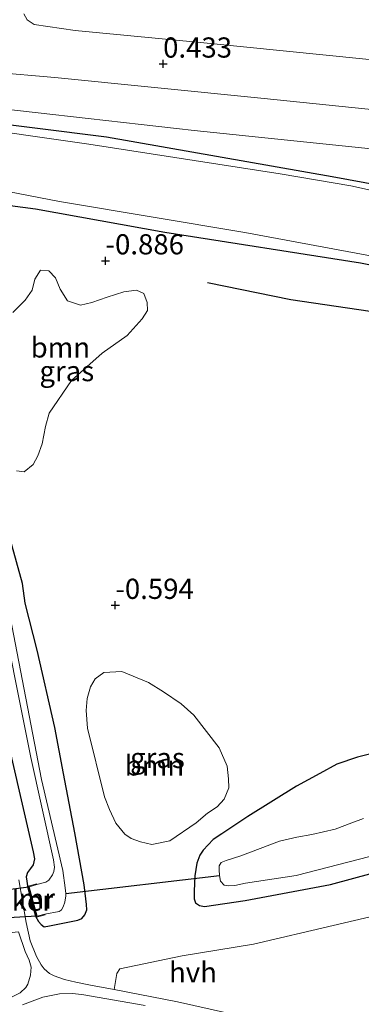
# Model space of a CAD drawing. Units: metres. Extents: x 59996 to 70010, y 387500 to 393751.
# Drawn here: x 61438 to 61480, y 391151 to 391272 of the extents above; entities that cross this region are included whole.
import ezdxf
from ezdxf.enums import TextEntityAlignment as Align

# ---------------------------------------------------------------- set-up
doc = ezdxf.new("R2010")
doc.units = ezdxf.units.M
doc.layers.get('0').update_dxf_attribs({"lineweight": 25})
for name, color, linetype in [('B-ME-GR-BOMENRIJ-L-B1', 10, 'Continuous'), ('B-ME-GW-HOOGTEPUNT-S-B1', 10, 'Continuous'), ('B-ME-GW-INSTEEKWATERGANG-L-B1', 10, 'Continuous'), ('B-ME-KW-DUIKER-GV-B6', 10, 'Continuous'), ('B-ME-KW-DUIKER-L-B1', 10, 'Continuous')]:
    doc.layers.add(name, color=color, linetype=linetype)
for name, color, linetype, lineweight in [('B-ME-GR-BOOM-GV-B6', 93, 'Continuous', 18), ('B-ME-GW-KRUINLIJN-L-B1', 93, 'Continuous', 18), ('B-ME-IE-GRASLAND-GV-B6', 93, 'Continuous', 18), ('B-ME-MW-MUUR-GV-B6', 8, 'IE-TERREINAFSCHEIDING-KUNSTMATIG', 18), ('B-ME-OG-WATER-GV-B6', 153, 'Continuous', 18), ('B-ME-VH-VERH_SOORT-BITUMEN-GV-B6', 8, 'IE-TERREINAFSCHEIDING-NATUURLIJK-HOUTWAL', 18), ('B-ME-VH-VERH_SOORT-HALF_VERHARDING-GV-B6', 8, 'IE-TERREINAFSCHEIDING-NATUURLIJK-HOUTWAL', 18)]:
    doc.layers.add(name, color=color, linetype=linetype, lineweight=lineweight)
doc.styles.add('NLCS-ISO', font='NLCS-ISO.TTF')
doc.linetypes.add('IE-TERREINAFSCHEIDING-KUNSTMATIG', pattern='A,4,[82,NLCS.SHX,S=0.75,R=90,X=0,Y=0],4,-2', length=10)
doc.linetypes.add('IE-TERREINAFSCHEIDING-NATUURLIJK-HOUTWAL', pattern='A,7,-1.5,[67,NLCS.SHX,S=0.75,R=45,X=0,Y=0],-1.5,7,-1.5,[70,NLCS.SHX,S=0.75,R=0,X=0,Y=0],-1.5', length=20)

# ---------------------------------------------------------------- blocks, each defined once
blk = doc.blocks.new('hoogtepunt')
for p, q in [((-0.5, 0), (0.5, 0)), ((0, 0.5), (0, -0.5))]:
    blk.add_line(p, q)

msp = doc.modelspace()

# ---------------------------------------------------------------- linework, layer by layer
at = {"layer": 'B-ME-GR-BOMENRIJ-L-B1'}
msp.add_polyline3d([(61520.618, 391229.503, -0.862), (61510.809, 391230.759, -1.014), (61500.803, 391232.675, -1.018), (61491.302, 391234.902, -1.035), (61471.694, 391237.769, -1.022), (61461.396, 391239.902, -1.006)], dxfattribs=at)
at = {"layer": 'B-ME-GR-BOOM-GV-B6'}
for points in [[(61437.312, 391236.226, -0.775), (61438.846, 391237.731, -0.775), (61439.739, 391238.978, -0.771), (61440.062, 391240.331, -0.742), (61440.74, 391241.438, -0.738), (61441.761, 391241.372, -0.763), (61442.589, 391240.508, -0.791), (61443.182, 391239.119, -0.812), (61444.098, 391237.673, -0.816), (61445.711, 391237.144, -0.812), (61447.116, 391237.451, -0.804), (61448.998, 391238.104, -0.8), (61451.06, 391238.776, -0.82), (61452.625, 391238.998, -0.812), (61453.522, 391238.56, -0.837), (61453.94, 391237.464, -0.837), (61453.996, 391236.474, -0.837), (61453.307, 391235.437, -0.899), (61451.447, 391233.39, -0.886), (61448.381, 391231.189, -0.89), (61444.582, 391227.784, -0.895)], [(61444.582, 391227.784, -0.895), (61441.82, 391223.753, -0.899), (61441.376, 391222.106, -0.89), (61440.943, 391219.982, -0.882), (61440.43, 391218.49, -0.866), (61439.83, 391217.412, -0.87), (61438.725, 391216.503, -0.862), (61437.777, 391216.629, -0.862)], [(61456.74, 391170.864, -0.594), (61454.512, 391170.411, -0.598), (61453.099, 391170.709, -0.602), (61451.941, 391171.15, -0.598), (61451.157, 391171.692, -0.573), (61450.06, 391173.045, -0.561), (61449.264, 391174.717, -0.495), (61448.657, 391176.298, -0.458), (61446.563, 391184.804, -0.235), (61446.381, 391186.955, -0.235), (61446.514, 391188.455, -0.272), (61446.921, 391189.909, -0.301), (61447.495, 391190.884, -0.305), (61448.598, 391191.688, -0.334), (61450.822, 391191.805, -0.359), (61454.096, 391190.441, -0.408), (61455.943, 391189.298, -0.453), (61458.151, 391187.782, -0.511), (61459.7, 391186.389, -0.561), (61462.818, 391182.37, -0.569), (61463.835, 391180.077, -0.618), (61464.003, 391178.526, -0.606), (61464.04, 391177.415, -0.594), (61463.47, 391176.003, -0.614), (61462.589, 391175.063, -0.631), (61461.411, 391174.266, -0.66), (61459.978, 391173.066, -0.664), (61456.74, 391170.864, -0.594)], [(61530.48, 391167.069, -0.157), (61513.082, 391156.486, 0.194), (61502.935, 391150.602, 0.132), (61497.72, 391148.268, 0.157), (61494.588, 391147.021, 0.083), (61493.304, 391146.661, 0.07), (61491.546, 391146.232, 0.07), (61489.287, 391145.901, 0.05), (61486.897, 391145.567, 0.054), (61481.823, 391145.747, 0.017), (61476.143, 391146.702, -0.07), (61468.132, 391148.556, -0.115), (61457.696, 391150.944, -0.082), (61449.861, 391152.438, -0.04), (61450.174, 391154.441, -0.021), (61450.548, 391155.014, -0.099), (61458.262, 391156.622, -0.416), (61467.101, 391158.061, -0.47), (61496.644, 391164.979, -0.202), (61500.493, 391158.559, -0.041), (61536.864, 391178.386, -0.453), (61538.706, 391177.242, -0.429), (61541.888, 391173.631, -0.363), (61530.48, 391167.069, -0.157)], [(61371.775, 391153.397, 0.021), (61374.275, 391153.909, -0.074), (61381.36, 391155.2, -0.124), (61393.674, 391156.278, -0.132), (61410.402, 391157.294, -0.309), (61423.454, 391158.15, -0.272), (61431.607, 391158.494, -0.177), (61436.068, 391159.362, -0.185), (61438.035, 391159.583, -0.111), (61438.862, 391157.154, 0.021), (61439.342, 391156.078, 0.029), (61439.581, 391155.203, 0.062), (61439.495, 391154.233, 0.074), (61439.187, 391153.127, 0.091), (61438.939, 391152.694, 0.111), (61438.221, 391152.028, 0.116), (61435.986, 391150.907, 0.153), (61431.419, 391148.748, 0.186), (61422.612, 391144.208, 0.177), (61413.852, 391139.158, 0.169), (61403.388, 391132.768, 0.194), (61379.673, 391148.244, 0.342), (61371.775, 391153.397, 0.021)], [(61438.535, 391150.554, 0.062), (61441.042, 391151.5, 0.004), (61443.082, 391151.91, 0.033), (61444.668, 391151.954, -0.008), (61445.86, 391151.834, -0.008), (61453.705, 391150.481, 0.017)]]:
    msp.add_polyline3d(points, dxfattribs=at)
at = {"layer": 'B-ME-GW-INSTEEKWATERGANG-L-B1'}
for points in [[(61526.758, 391244.73, -1.069), (61523.748, 391245.126, -1.134), (61507.618, 391247.787, -1.299), (61494.525, 391249.733, -1.294), (61476.82, 391253.024, -1.356), (61448.898, 391257.899, -1.097), (61431.47, 391260.079, -1.134), (61429.586, 391260.495, -1.134), (61427.541, 391260.62, -1.134), (61426.044, 391260.632, -1.138), (61425.165, 391260.542, -1.15), (61424.421, 391260.134, -1.158), (61423.649, 391259.278, -1.162), (61422.83, 391257.095, -1.158), (61422.908, 391255.576, -1.142), (61423.372, 391253.642, -1.088), (61424.706, 391243.695, -0.767), (61425.609, 391239.231, -0.878), (61427.558, 391228.412, -0.874), (61432.772, 391204.096, -0.796), (61433.335, 391199.778, -0.481)], [(61430.065, 391250.368, -1.084), (61440.114, 391249.055, -1.22), (61456.103, 391246.146, -1.422), (61480.326, 391242.366, -1.323), (61502.13, 391238.031, -1.323)], [(61435.798, 391187.018, -0.194), (61439.861, 391169.495, -0.194), (61440.002, 391168.609, -0.19), (61439.853, 391167.861, -0.185), (61439.522, 391167.438, -0.181), (61439.152, 391166.919, -0.181), (61438.993, 391166.398, -0.177), (61439.184, 391165.026, -0.181), (61440.148, 391161.516, -0.161), (61440.492, 391160.877, -0.157), (61440.85, 391160.482, -0.157), (61441.199, 391160.194, -0.194), (61441.862, 391160.333, -0.28), (61445.375, 391161.039, -0.68), (61445.87, 391161.24, -0.742), (61446.242, 391161.671, -0.763), (61446.46, 391162.3, -0.767), (61446.428, 391162.955, -0.746), (61446.157, 391165.414, -0.721), (61444.978, 391171.828, -0.528), (61443.575, 391179.182, -0.359), (61442.513, 391184.852, -0.326), (61440.356, 391194.435, -0.486), (61438.844, 391200.264, -0.61), (61438.528, 391202.7, -0.812), (61435.77, 391212.682, -0.977)], [(61481.901, 391181.69, -1.064), (61479.94, 391181.198, -1.026), (61477.402, 391180.337, -1.043), (61475.296, 391179.179, -1.068), (61472.404, 391177.62, -1.026), (61466.392, 391173.865, -1.01), (61463.186, 391171.698, -0.87), (61462.11, 391171.02, -0.866), (61460.849, 391169.695, -0.837), (61460.445, 391169.064, -0.783), (61460.058, 391168.067, -0.717), (61459.814, 391166.531, -0.717), (61459.766, 391164.608, -0.721), (61459.733, 391163.663, -0.742), (61459.898, 391163.186, -0.746), (61460.393, 391162.832, -0.746), (61461.021, 391162.74, -0.75), (61466.052, 391163.474, -0.767), (61476.579, 391165.447, -0.705), (61490.105, 391169.119, -0.577)]]:
    msp.add_polyline3d(points, dxfattribs=at)
at = {"layer": 'B-ME-GW-KRUINLIJN-L-B1'}
msp.add_polyline3d([(61598.928, 391206.719, 0.994), (61596.396, 391212.817, 1.571), (61594.338, 391217.693, 2.156), (61590.456, 391224.82, 2.898), (61587.471, 391230.491, 3.438), (61585.402, 391233.162, 3.603), (61584.245, 391234.763, 3.583), (61582.059, 391236.647, 3.607), (61580.067, 391238.224, 3.628), (61577.547, 391239.926, 3.686), (61575.387, 391241.316, 3.69), (61570.41, 391244.319, 3.682), (61566.461, 391246.128, 3.682), (61561.561, 391248.227, 3.574), (61556.101, 391249.495, 3.385), (61549.577, 391250.061, 3.096), (61541.906, 391250.711, 2.981), (61528.779, 391252.729, 2.416), (61524.778, 391252.9, 2.045), (61508.507, 391253.69, 1.356), (61482.81, 391256.328, 0.532), (61459.736, 391258.729, -0.054), (61435.675, 391261.446, -0.371)], dxfattribs=at)
at = {"layer": 'B-ME-IE-GRASLAND-GV-B6'}
for points in [[(61528.388, 391268.63, 2.329), (61530.657, 391268.29, 2.457), (61532.232, 391267.868, 2.482), (61533.143, 391267.285, 2.56), (61533.892, 391266.376, 2.63), (61534.173, 391265.299, 2.709), (61534.292, 391263.888, 2.746), (61533.935, 391262.548, 2.812), (61512.7, 391264.457, 2.028), (61490.777, 391266.592, 1.175), (61460.936, 391269.575, 0.338), (61445.031, 391271.104, 0.033), (61439.959, 391271.843, -0.037), (61439.12, 391272.413, -0.037), (61438.675, 391273.166, -0.049)], [(61434.85, 391265.945, -0.074), (61442.536, 391265.288, 0.083), (61467.999, 391262.718, 0.478)], [(61467.999, 391262.718, 0.478), (61490.882, 391260.387, 1.2), (61512.547, 391257.935, 2.082), (61537.064, 391254.995, 2.882), (61548.288, 391253.584, 3.29), (61559.286, 391252.265, 3.591), (61565.52, 391251.227, 3.768)], [(61435.675, 391261.446, -0.371), (61459.736, 391258.729, -0.054), (61482.81, 391256.328, 0.532), (61508.507, 391253.69, 1.356), (61524.778, 391252.9, 2.045), (61528.779, 391252.729, 2.416), (61541.906, 391250.711, 2.981), (61549.577, 391250.061, 3.096), (61556.101, 391249.495, 3.385), (61561.561, 391248.227, 3.574), (61566.461, 391246.128, 3.682)], [(61566.461, 391246.128, 3.682), (61561.561, 391248.227, 3.574), (61556.101, 391249.495, 3.385), (61549.577, 391250.061, 3.096), (61541.906, 391250.711, 2.981), (61528.779, 391252.729, 2.416), (61524.778, 391252.9, 2.045), (61508.507, 391253.69, 1.356), (61482.81, 391256.328, 0.532), (61459.736, 391258.729, -0.054), (61435.675, 391261.446, -0.371)], [(61431.47, 391260.079, -1.134), (61448.898, 391257.899, -1.097), (61476.82, 391253.024, -1.356), (61494.525, 391249.733, -1.294), (61507.618, 391247.787, -1.299), (61523.748, 391245.126, -1.134), (61526.758, 391244.73, -1.069), (61527.453, 391244.8, -1.035), (61527.849, 391245.024, -0.915), (61527.957, 391245.173, -0.829), (61528.035, 391245.554, -0.668), (61528.991, 391248.262, 0.318), (61529.589, 391248.209, -1.311), (61529.78, 391245.601, -1.55), (61529.369, 391242.901, -2.14), (61527.589, 391242.803, -2.14), (61512.036, 391245.661, -2.14), (61508.677, 391246.541, -2.14), (61506.14, 391247.217, -2.14), (61489.372, 391249.615, -2.14), (61479.106, 391251.899, -2.14), (61470.38, 391253.385, -2.14), (61446.739, 391257.064, -2.14), (61429.694, 391259.479, -2.14)], [(61494.525, 391249.733, -1.294), (61476.82, 391253.024, -1.356), (61448.898, 391257.899, -1.097), (61431.47, 391260.079, -1.134)], [(61430.505, 391252.369, -2.14), (61443.114, 391249.972, -2.14), (61466.007, 391246.132, -2.14), (61482.674, 391243.008, -2.14)], [(61502.13, 391238.031, -1.323), (61480.326, 391242.366, -1.323), (61456.103, 391246.146, -1.422), (61440.114, 391249.055, -1.22), (61430.065, 391250.368, -1.084)], [(61430.065, 391250.368, -1.084), (61440.114, 391249.055, -1.22), (61456.103, 391246.146, -1.422), (61480.326, 391242.366, -1.323), (61502.13, 391238.031, -1.323)], [(61439.83, 391217.412, -0.87), (61440.43, 391218.49, -0.866), (61440.943, 391219.982, -0.882), (61441.376, 391222.106, -0.89), (61441.82, 391223.753, -0.899), (61444.582, 391227.784, -0.895), (61448.381, 391231.189, -0.89), (61451.447, 391233.39, -0.886), (61453.307, 391235.437, -0.899), (61453.996, 391236.474, -0.837), (61453.94, 391237.464, -0.837), (61453.522, 391238.56, -0.837), (61452.625, 391238.998, -0.812), (61451.06, 391238.776, -0.82), (61448.998, 391238.104, -0.8), (61447.116, 391237.451, -0.804), (61445.711, 391237.144, -0.812), (61444.098, 391237.673, -0.816), (61443.182, 391239.119, -0.812), (61442.589, 391240.508, -0.791), (61441.761, 391241.372, -0.763), (61440.74, 391241.438, -0.738), (61440.062, 391240.331, -0.742), (61439.739, 391238.978, -0.771), (61438.846, 391237.731, -0.775), (61437.312, 391236.226, -0.775)], [(61437.777, 391216.629, -0.862), (61438.725, 391216.503, -0.862), (61439.83, 391217.412, -0.87)], [(61435.77, 391212.682, -0.977), (61438.528, 391202.7, -0.812), (61438.844, 391200.264, -0.61), (61440.356, 391194.435, -0.486), (61442.513, 391184.852, -0.326), (61443.575, 391179.182, -0.359), (61444.978, 391171.828, -0.528), (61446.157, 391165.414, -0.721), (61446.428, 391162.955, -0.746), (61446.46, 391162.3, -0.767), (61446.242, 391161.671, -0.763), (61445.87, 391161.24, -0.742), (61445.375, 391161.039, -0.68), (61441.862, 391160.333, -0.28), (61441.199, 391160.194, -0.194), (61440.85, 391160.482, -0.157), (61440.492, 391160.877, -0.157), (61440.148, 391161.516, -0.161), (61439.184, 391165.026, -0.181), (61438.993, 391166.398, -0.177), (61439.152, 391166.919, -0.181), (61439.522, 391167.438, -0.181), (61439.853, 391167.861, -0.185), (61440.002, 391168.609, -0.19), (61439.861, 391169.495, -0.194), (61435.798, 391187.018, -0.194)], [(61435.798, 391187.018, -0.194), (61439.861, 391169.495, -0.194), (61440.002, 391168.609, -0.19), (61439.853, 391167.861, -0.185), (61439.522, 391167.438, -0.181), (61439.152, 391166.919, -0.181), (61438.993, 391166.398, -0.177), (61439.184, 391165.026, -0.181), (61440.148, 391161.516, -0.161), (61440.492, 391160.877, -0.157), (61440.85, 391160.482, -0.157), (61441.199, 391160.194, -0.194), (61441.862, 391160.333, -0.28), (61445.375, 391161.039, -0.68), (61445.87, 391161.24, -0.742), (61446.242, 391161.671, -0.763), (61446.46, 391162.3, -0.767), (61446.428, 391162.955, -0.746), (61446.157, 391165.414, -0.721), (61444.978, 391171.828, -0.528), (61443.575, 391179.182, -0.359), (61442.513, 391184.852, -0.326), (61440.356, 391194.435, -0.486), (61438.844, 391200.264, -0.61), (61438.528, 391202.7, -0.812), (61435.77, 391212.682, -0.977)], [(61435.224, 391202.651, -2.14), (61439.56, 391181.155, -2.14), (61442.341, 391168.506, -2.14), (61442.49, 391167.58, -2.14), (61442.41, 391167.042, -2.14), (61442.221, 391166.648, -2.14), (61441.797, 391165.975, -2.14), (61441.402, 391165.736, -2.14), (61440.318, 391165.43, -2.14), (61440.292, 391165.526, -1.962), (61439.23, 391165.241, -0.235), (61440.262, 391161.404, -0.256), (61441.325, 391161.69, -1.995), (61441.299, 391161.787, -2.144), (61443.048, 391162.093, -2.144), (61443.321, 391162.255, -2.14), (61443.364, 391162.319, -2.14), (61443.533, 391162.695, -2.14), (61443.742, 391163.257, -2.14), (61443.895, 391164.049, -2.14), (61443.872, 391164.323, -2.14), (61443.815, 391165.038, -2.14), (61443.527, 391167.164, -2.14), (61440.895, 391178.432, -2.14), (61436.154, 391203.052, -2.14)], [(61454.096, 391190.441, -0.408), (61450.822, 391191.805, -0.359), (61448.598, 391191.688, -0.334), (61447.495, 391190.884, -0.305), (61446.921, 391189.909, -0.301), (61446.514, 391188.455, -0.272), (61446.381, 391186.955, -0.235), (61446.563, 391184.804, -0.235), (61448.657, 391176.298, -0.458), (61449.264, 391174.717, -0.495), (61450.06, 391173.045, -0.561), (61451.157, 391171.692, -0.573), (61451.941, 391171.15, -0.598), (61453.099, 391170.709, -0.602), (61454.512, 391170.411, -0.598), (61456.74, 391170.864, -0.594), (61459.978, 391173.066, -0.664), (61461.411, 391174.266, -0.66), (61462.589, 391175.063, -0.631), (61463.47, 391176.003, -0.614), (61464.04, 391177.415, -0.594), (61464.003, 391178.526, -0.606), (61463.835, 391180.077, -0.618), (61462.818, 391182.37, -0.569), (61459.7, 391186.389, -0.561), (61458.151, 391187.782, -0.511), (61455.943, 391189.298, -0.453), (61454.096, 391190.441, -0.408)], [(61490.105, 391169.119, -0.577), (61476.579, 391165.447, -0.705), (61466.052, 391163.474, -0.767), (61461.021, 391162.74, -0.75), (61460.393, 391162.832, -0.746), (61459.898, 391163.186, -0.746), (61459.733, 391163.663, -0.742), (61459.766, 391164.608, -0.721), (61459.814, 391166.531, -0.717), (61460.058, 391168.067, -0.717), (61460.445, 391169.064, -0.783), (61460.849, 391169.695, -0.837), (61462.11, 391171.02, -0.866), (61463.186, 391171.698, -0.87), (61466.392, 391173.865, -1.01), (61472.404, 391177.62, -1.026), (61475.296, 391179.179, -1.068), (61477.402, 391180.337, -1.043), (61479.94, 391181.198, -1.026), (61481.901, 391181.69, -1.064)], [(61481.901, 391181.69, -1.064), (61479.94, 391181.198, -1.026), (61477.402, 391180.337, -1.043), (61475.296, 391179.179, -1.068), (61472.404, 391177.62, -1.026), (61466.392, 391173.865, -1.01), (61463.186, 391171.698, -0.87), (61462.11, 391171.02, -0.866), (61460.849, 391169.695, -0.837), (61460.445, 391169.064, -0.783), (61460.058, 391168.067, -0.717), (61459.814, 391166.531, -0.717), (61459.766, 391164.608, -0.721), (61459.733, 391163.663, -0.742), (61459.898, 391163.186, -0.746), (61460.393, 391162.832, -0.746), (61461.021, 391162.74, -0.75), (61466.052, 391163.474, -0.767), (61476.579, 391165.447, -0.705), (61490.105, 391169.119, -0.577)], [(61480.674, 391173.6, -2.14), (61479.226, 391173.074, -2.14), (61477.174, 391172.285, -2.14), (61474.275, 391171.614, -2.14), (61472.452, 391171.302, -2.14), (61470.295, 391170.817, -2.14), (61465.515, 391168.992, -2.14), (61463.689, 391168.395, -2.14), (61463.083, 391168.176, -2.14), (61462.849, 391167.735, -2.14), (61462.82, 391167.278, -2.14), (61462.874, 391166.547, -2.14), (61463.004, 391165.838, -2.14), (61463.46, 391165.371, -2.14), (61463.935, 391165.259, -2.14), (61464.772, 391165.305, -2.14), (61466.1, 391165.605, -2.14), (61472.358, 391166.544, -2.14), (61490.566, 391171.271, -2.14)], [(61496.644, 391164.979, -0.202), (61467.101, 391158.061, -0.47), (61458.262, 391156.622, -0.416), (61450.548, 391155.014, -0.099), (61450.174, 391154.441, -0.021), (61449.861, 391152.438, -0.04), (61446.915, 391152.999, -0.025), (61445.115, 391153.369, -0.016), (61443.736, 391153.686, -0.004), (61442.461, 391154.126, 0.004), (61441.866, 391154.438, 0.012), (61441.221, 391154.998, 0.029), (61440.839, 391155.493, 0.029), (61440.254, 391156.525, 0.041), (61439.478, 391158.474, -0.049), (61438.962, 391160.725, -0.165), (61438.069, 391166.017, -0.173)]]:
    msp.add_polyline3d(points, dxfattribs=at)
at = {"layer": 'B-ME-KW-DUIKER-GV-B6'}
msp.add_polyline3d([(61435.109, 391164.625, -2.14), (61439.305, 391165.163, -2.14), (61440.284, 391161.524, -2.144), (61436.091, 391161.273, -2.152), (61435.109, 391164.625, -2.14)], dxfattribs=at)
at = {"layer": 'B-ME-KW-DUIKER-L-B1'}
msp.add_line((61443.872, 391164.323, -2.14), (61462.874, 391166.547, -2.14), dxfattribs=at)
at = {"layer": 'B-ME-MW-MUUR-GV-B6'}
msp.add_polyline3d([(61440.318, 391165.43, -2.14), (61439.353, 391165.17, -2.14), (61440.333, 391161.527, -2.144), (61441.299, 391161.787, -2.144), (61441.325, 391161.69, -1.995), (61440.262, 391161.404, -0.256), (61439.23, 391165.241, -0.235), (61440.292, 391165.526, -1.962), (61440.318, 391165.43, -2.14)], dxfattribs=at)
at = {"layer": 'B-ME-OG-WATER-GV-B6'}
for points in [[(61429.694, 391259.479, -2.14), (61446.739, 391257.064, -2.14), (61470.38, 391253.385, -2.14), (61479.106, 391251.899, -2.14), (61489.372, 391249.615, -2.14)], [(61482.674, 391243.008, -2.14), (61466.007, 391246.132, -2.14), (61443.114, 391249.972, -2.14), (61430.505, 391252.369, -2.14)], [(61436.154, 391203.052, -2.14), (61440.895, 391178.432, -2.14), (61443.527, 391167.164, -2.14), (61443.815, 391165.038, -2.14), (61443.872, 391164.323, -2.14), (61443.895, 391164.049, -2.14), (61443.742, 391163.257, -2.14), (61443.533, 391162.695, -2.14), (61443.364, 391162.319, -2.14), (61443.321, 391162.255, -2.14), (61443.048, 391162.093, -2.144), (61441.299, 391161.787, -2.144), (61440.333, 391161.527, -2.144), (61439.353, 391165.17, -2.14), (61440.318, 391165.43, -2.14), (61441.402, 391165.736, -2.14), (61441.797, 391165.975, -2.14), (61442.221, 391166.648, -2.14), (61442.41, 391167.042, -2.14), (61442.49, 391167.58, -2.14), (61442.341, 391168.506, -2.14), (61439.56, 391181.155, -2.14), (61435.224, 391202.651, -2.14)], [(61490.566, 391171.271, -2.14), (61472.358, 391166.544, -2.14), (61466.1, 391165.605, -2.14), (61464.772, 391165.305, -2.14), (61463.935, 391165.259, -2.14), (61463.46, 391165.371, -2.14), (61463.004, 391165.838, -2.14), (61462.874, 391166.547, -2.14), (61462.82, 391167.278, -2.14), (61462.849, 391167.735, -2.14), (61463.083, 391168.176, -2.14), (61463.689, 391168.395, -2.14), (61465.515, 391168.992, -2.14), (61470.295, 391170.817, -2.14), (61472.452, 391171.302, -2.14), (61474.275, 391171.614, -2.14), (61477.174, 391172.285, -2.14), (61479.226, 391173.074, -2.14), (61480.674, 391173.6, -2.14)]]:
    msp.add_polyline3d(points, dxfattribs=at)
at = {"layer": 'B-ME-VH-VERH_SOORT-BITUMEN-GV-B6'}
for points in [[(61438.675, 391273.166, -0.049), (61439.12, 391272.413, -0.037), (61439.959, 391271.843, -0.037), (61445.031, 391271.104, 0.033), (61460.936, 391269.575, 0.338), (61490.777, 391266.592, 1.175), (61512.7, 391264.457, 2.028)], [(61565.52, 391251.227, 3.768), (61559.286, 391252.265, 3.591), (61548.288, 391253.584, 3.29), (61537.064, 391254.995, 2.882), (61512.547, 391257.935, 2.082), (61490.882, 391260.387, 1.2), (61467.999, 391262.718, 0.478), (61442.536, 391265.288, 0.083), (61434.85, 391265.945, -0.074)]]:
    msp.add_polyline3d(points, dxfattribs=at)
at = {"layer": 'B-ME-VH-VERH_SOORT-HALF_VERHARDING-GV-B6'}
for points in [[(61438.069, 391166.017, -0.173), (61438.962, 391160.725, -0.165), (61439.478, 391158.474, -0.049), (61440.254, 391156.525, 0.041), (61440.839, 391155.493, 0.029), (61441.221, 391154.998, 0.029), (61441.866, 391154.438, 0.012), (61442.461, 391154.126, 0.004), (61443.736, 391153.686, -0.004), (61445.115, 391153.369, -0.016), (61446.915, 391152.999, -0.025), (61449.861, 391152.438, -0.04), (61457.696, 391150.944, -0.082), (61468.132, 391148.556, -0.115)], [(61435.986, 391150.907, 0.153), (61438.221, 391152.028, 0.116), (61438.939, 391152.694, 0.111), (61439.187, 391153.127, 0.091), (61439.495, 391154.233, 0.074), (61439.581, 391155.203, 0.062), (61439.342, 391156.078, 0.029), (61438.862, 391157.154, 0.021), (61438.035, 391159.583, -0.111)], [(61453.705, 391150.481, 0.017), (61445.86, 391151.834, -0.008), (61444.668, 391151.954, -0.008), (61443.082, 391151.91, 0.033), (61441.042, 391151.5, 0.004), (61438.535, 391150.554, 0.062)]]:
    msp.add_polyline3d(points, dxfattribs=at)

# ---------------------------------------------------------------- block references
at = {"layer": 'B-ME-GW-HOOGTEPUNT-S-B1', "rotation": 90}
for p in [(61455.909, 391266.974, 0.433), (61455.909, 391266.974, 0.433), (61448.781, 391242.626, -0.886), (61448.781, 391242.626, -0.886), (61449.998, 391199.999, -0.594), (61449.998, 391199.999, -0.594)]:
    msp.add_blockref('hoogtepunt', p, dxfattribs=at)

# ---------------------------------------------------------------- texts
at = {"layer": 'B-ME-GR-BOOM-GV-B6', "ltscale": 0.2, "style": 'NLCS-ISO'}
for p in [(61443.212, 391231.8958), (61454.8392, 391180.1766)]:
    msp.add_text('bmn', height=2.5, dxfattribs=at).set_placement(p, align=Align.MIDDLE_CENTER)
at = {"layer": 'B-ME-GW-HOOGTEPUNT-S-B1', "ltscale": 0.2, "style": 'NLCS-ISO'}
for s, p in [('0.433', (61455.909, 391266.974, 0.433)), ('0.433', (61455.909, 391266.974, 0.433)), ('-0.886', (61448.781, 391242.626, -0.886)), ('-0.886', (61448.781, 391242.626, -0.886)), ('-0.594', (61449.998, 391199.999, -0.594)), ('-0.594', (61449.998, 391199.999, -0.594))]:
    msp.add_text(s, height=2.5, dxfattribs=at).set_placement(p, align=Align.BOTTOM_LEFT)
at = {"layer": 'B-ME-IE-GRASLAND-GV-B6', "ltscale": 0.2, "style": 'NLCS-ISO'}
for p in [(61444.003, 391228.9705), (61455.2105, 391181.108)]:
    msp.add_text('gras', height=2.5, dxfattribs=at).set_placement(p, align=Align.MIDDLE_CENTER)
at = {"layer": 'B-ME-KW-DUIKER-GV-B6', "ltscale": 0.2, "style": 'NLCS-ISO'}
msp.add_text('duiker', height=2.5, dxfattribs=at).set_placement((61437.1796, 391163.442), align=Align.MIDDLE_CENTER)
at = {"layer": 'B-ME-MW-MUUR-GV-B6', "ltscale": 0.2, "style": 'NLCS-ISO'}
msp.add_text('mr', height=2.5, dxfattribs=at).set_placement((61440.3033, 391163.6894), align=Align.MIDDLE_CENTER)
at = {"layer": 'B-ME-VH-VERH_SOORT-HALF_VERHARDING-GV-B6', "ltscale": 0.2, "style": 'NLCS-ISO'}
msp.add_text('hvh', height=2.5, dxfattribs=at).set_placement((61459.6008, 391154.5799), align=Align.MIDDLE_CENTER)

doc.saveas('drawing.dxf')
